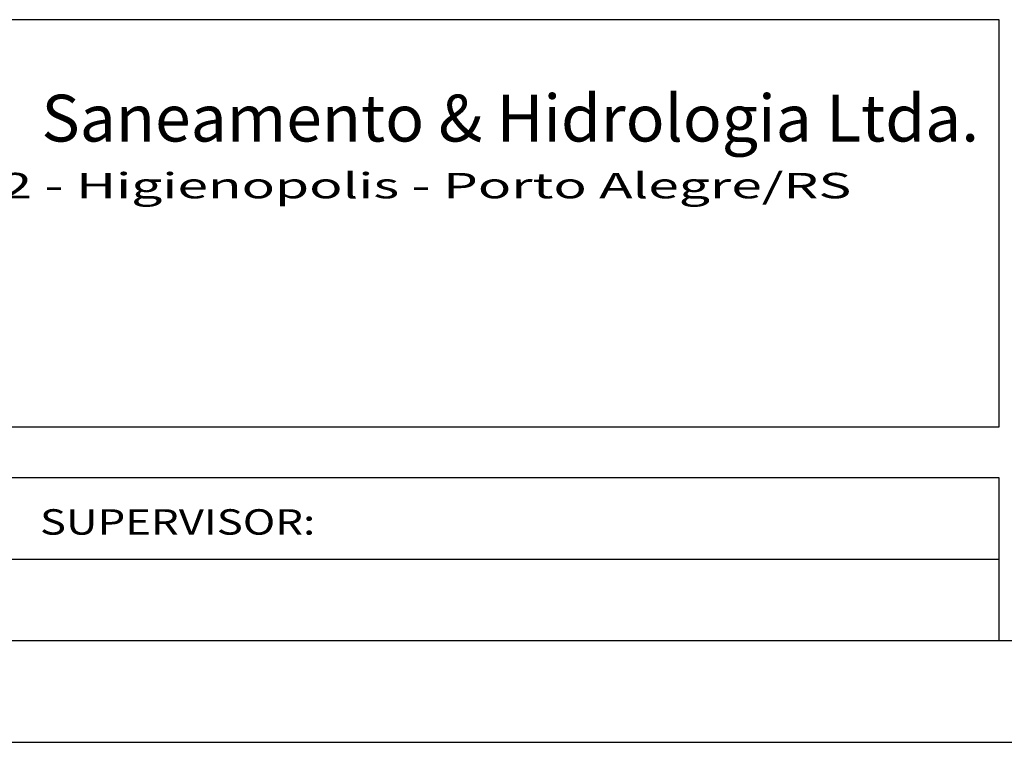
# Model space of a CAD drawing. Extents: x 920.6 to 991.4, y 1095.2 to 1124.9.
# Drawn here: x 963.2 to 972.8, y 1095.2 to 1102.3 of the extents above; entities that cross this region are included whole.
import ezdxf
from ezdxf.enums import TextEntityAlignment as Align

# ---------------------------------------------------------------- set-up
doc = ezdxf.new("R2010")
doc.units = 0
doc.header["$MEASUREMENT"] = 0
doc.layers.get('0').update_dxf_attribs({"linetype": 'CONTINUOUS'})
doc.layers.add('REG60-100', color=3, linetype='CONTINUOUS')
doc.styles.add('EUROROMANOBLIQUE', font='EURO____.PFB')
doc.styles.add('STYLE1', font='COUR.TTF', dxfattribs={"width": 1.2})

msp = doc.modelspace()

# ---------------------------------------------------------------- linework, layer by layer
at = {"color": 6}
msp.add_line((923.093, 1096.1599), (990.3712, 1096.1599), dxfattribs=at)
at = {"color": 15}
msp.add_line((920.593, 1095.1599), (991.3712, 1095.1599), dxfattribs=at)
at = {"layer": 'REG60-100', "color": 1}
for p, q in [((972.7712, 1102.2599), (954.1712, 1102.2599)), ((972.7712, 1098.2599), (972.7712, 1102.2599)), ((954.1712, 1098.2599), (972.7712, 1098.2599)), ((972.7712, 1097.7599), (954.1712, 1097.7599)), ((972.7712, 1096.1599), (972.7712, 1097.7599)), ((954.1712, 1096.9599), (972.7712, 1096.9599)), ((954.1712, 1096.1599), (972.7712, 1096.1599))]:
    msp.add_line(p, q, dxfattribs=at)

# ---------------------------------------------------------------- texts
at = {"layer": 'REG60-100', "color": 2, "style": 'EUROROMANOBLIQUE', "width": 1.106057}
msp.add_text('Saneamento & Hidrologia Ltda.', height=0.46, dxfattribs=at).set_placement((963.3653, 1101.0628), (972.5735, 1101.0628), align=Align.FIT)
at = {"layer": 'REG60-100', "color": 3, "style": 'STYLE1'}
for s, width, p, p2 in [('Rua Portugal 652-ap202 - Higienopolis - Porto Alegre/RS', 0.973226, (957.2468, 1100.5046), (971.3182, 1100.5046)), ('SUPERVISOR: ', 0.885465, (963.3498, 1097.2001), (966.1498, 1097.2001))]:
    msp.add_text(s, height=0.25, dxfattribs=dict(at, width=width)).set_placement(p, p2, align=Align.FIT)

doc.saveas('drawing.dxf')
